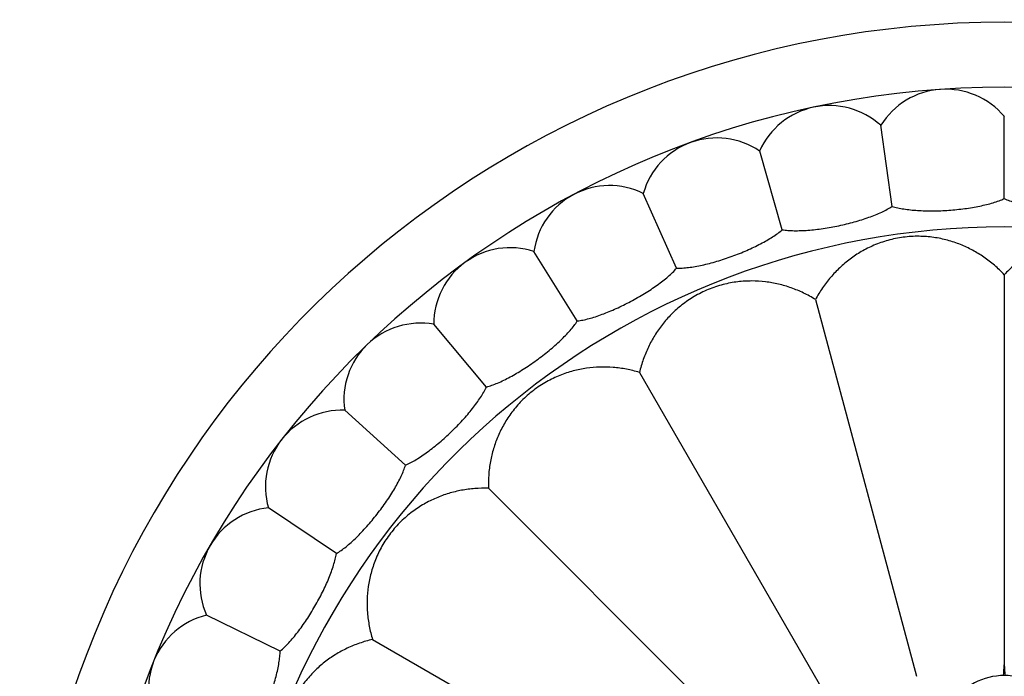
# Model space of a CAD drawing. Units: inches. Extents: x 7.06 to 14.81, y 5.39 to 13.14.
# Drawn here: x 9.65 to 10.94, y 9.7 to 10.56 of the extents above; entities that cross this region are included whole.
import ezdxf

# ---------------------------------------------------------------- set-up
doc = ezdxf.new("R2010")
doc.units = ezdxf.units.IN
doc.header["$LTSCALE"] = 1.21
doc.header["$MEASUREMENT"] = 0
doc.layers.get('0').update_dxf_attribs({"linetype": 'CONTINUOUS'})

msp = doc.modelspace()

# ---------------------------------------------------------------- linework, layer by layer
at = {"color": 7, "linetype": 'Continuous'}
for p, q in [((10.9377, 10.3219), (10.9377, 10.4291)), ((10.791, 10.3116), (10.7761, 10.4178)), ((10.6471, 10.2811), (10.6176, 10.3841)), ((10.5089, 10.2308), (10.4653, 10.3287)), ((10.379, 10.1617), (10.3222, 10.2526)), ((10.9377, 10.2223), (10.9377, 9.7118)), ((10.6906, 10.1897), (10.8227, 9.6967)), ((10.26, 10.0753), (10.1911, 10.1574)), ((10.4604, 10.0944), (10.7156, 9.6523)), ((10.1542, 9.9731), (10.0746, 10.0448)), ((10.2627, 9.9427), (10.6236, 9.5817)), ((10.0637, 9.8572), (9.9748, 9.9171)), ((9.9902, 9.7298), (9.8938, 9.7768)), ((10.111, 9.745), (10.553, 9.4897))]:
    msp.add_line(p, q, dxfattribs=at)
msp.add_circle((10.9377, 9.2677), 3.875, dxfattribs=at)
at = {"color": 9, "linetype": 'Continuous'}
for radius in [3.625, 3.4079, 3.1909, 2.9739]:
    msp.add_circle((10.9377, 9.2677), radius, dxfattribs=at)
for radius, start, end in [(2.7568, 273.4724, 266.5482), (1.017, 286.579, 253.4211)]:
    msp.add_arc((10.9377, 9.2677), radius, start, end, dxfattribs=at)
at = {"color": 7, "linetype": 'Continuous'}
for centre, radius, start, end in [((10.9377, 9.2677), 1.285, 282.3107, 257.6893), ((10.9377, 9.2677), 1.2, 283.4564, 256.5436), ((10.861, 10.365), 0.1, 39.8861, 148.1139), ((10.709, 10.3436), 0.1, 47.8861, 156.1139), ((10.5615, 10.3013), 0.1, 55.8861, 164.1139), ((10.4213, 10.2389), 0.1, 63.8861, 172.1139), ((10.2911, 10.1576), 0.1, 71.8861, 180.1139), ((10.1736, 10.0589), 0.1, 79.8861, 188.1139), ((10.0709, 9.9449), 0.1, 87.8861, 196.1139), ((9.9851, 9.8177), 0.1, 95.8861, 204.1139), ((9.9178, 9.6797), 0.1, 103.8861, 212.1139), ((9.6292, 9.7881), 1.3107, 356.041, 356.6637), ((12.3202, 9.7928), 1.3849, 183.3531, 183.9446), ((10.9377, 9.6127), 0.085, 35.186, 144.814)]:
    msp.add_arc(centre, radius, start, end, dxfattribs=at)
for points, knots in [([(10.791, 10.3116), (10.7934, 10.3109), (10.7984, 10.3097), (10.8064, 10.3082), (10.8151, 10.3071), (10.8244, 10.3063), (10.8341, 10.3059), (10.8477, 10.3057), (10.8651, 10.3064), (10.8823, 10.3082), (10.8958, 10.3102), (10.9054, 10.312), (10.9144, 10.314), (10.9229, 10.3163), (10.9306, 10.3189), (10.9354, 10.3209), (10.9377, 10.3219)], [0, 0, 0, 0, 0.050015, 0.104717, 0.163626, 0.226219, 0.291886, 0.35992, 0.5, 0.64008, 0.708114, 0.773781, 0.836374, 0.895283, 0.949985, 1, 1, 1, 1]), ([(10.9377, 10.3219), (10.94, 10.3209), (10.9448, 10.3189), (10.9525, 10.3163), (10.961, 10.314), (10.97, 10.312), (10.9796, 10.3102), (10.9931, 10.3082), (11.0103, 10.3064), (11.0276, 10.3057), (11.0413, 10.3059), (11.051, 10.3063), (11.0603, 10.3071), (11.069, 10.3082), (11.077, 10.3097), (11.082, 10.3109), (11.0844, 10.3116)], [0, 0, 0, 0, 0.050015, 0.104717, 0.163626, 0.226219, 0.291886, 0.35992, 0.5, 0.64008, 0.708114, 0.773781, 0.836374, 0.895283, 0.949985, 1, 1, 1, 1]), ([(10.6471, 10.2811), (10.6496, 10.2807), (10.6547, 10.2801), (10.6629, 10.2798), (10.6716, 10.2799), (10.6809, 10.2804), (10.6907, 10.2813), (10.7042, 10.2831), (10.7212, 10.2862), (10.738, 10.2903), (10.7511, 10.2942), (10.7603, 10.2973), (10.769, 10.3006), (10.7771, 10.3041), (10.7844, 10.3077), (10.7889, 10.3103), (10.791, 10.3116)], [0, 0, 0, 0, 0.050015, 0.104717, 0.163626, 0.226219, 0.291886, 0.35992, 0.5, 0.64008, 0.708114, 0.773781, 0.836374, 0.895283, 0.949985, 1, 1, 1, 1]), ([(10.5089, 10.2308), (10.5114, 10.2307), (10.5166, 10.2309), (10.5247, 10.2317), (10.5334, 10.233), (10.5425, 10.2348), (10.552, 10.2371), (10.5651, 10.2407), (10.5815, 10.2462), (10.5976, 10.2526), (10.61, 10.2582), (10.6188, 10.2626), (10.6269, 10.2671), (10.6344, 10.2716), (10.6411, 10.2762), (10.6452, 10.2794), (10.6471, 10.2811)], [0, 0, 0, 0, 0.050015, 0.104717, 0.163626, 0.226219, 0.291886, 0.35992, 0.5, 0.64008, 0.708114, 0.773781, 0.836374, 0.895283, 0.949985, 1, 1, 1, 1]), ([(10.9377, 10.2223), (10.9336, 10.2266), (10.9251, 10.2347), (10.9112, 10.2455), (10.8963, 10.2546), (10.8804, 10.262), (10.8634, 10.2677), (10.8452, 10.2715), (10.8292, 10.2727), (10.8158, 10.2724), (10.8055, 10.2714), (10.7954, 10.2697), (10.7824, 10.2666), (10.7672, 10.2612), (10.7506, 10.2529), (10.7357, 10.243), (10.7222, 10.2316), (10.7102, 10.219), (10.6995, 10.205), (10.6934, 10.195), (10.6906, 10.1897)], [0, 0, 0, 0, 0.060673, 0.12048, 0.179827, 0.239391, 0.30011, 0.363178, 0.429833, 0.464622, 0.499997, 0.535375, 0.570164, 0.63682, 0.699888, 0.760608, 0.820172, 0.879519, 0.939327, 1, 1, 1, 1]), ([(11.1848, 10.1897), (11.182, 10.195), (11.1759, 10.205), (11.1652, 10.219), (11.1532, 10.2316), (11.1397, 10.243), (11.1248, 10.2529), (11.1082, 10.2612), (11.093, 10.2666), (11.08, 10.2697), (11.0698, 10.2714), (11.0596, 10.2724), (11.0462, 10.2727), (11.0302, 10.2715), (11.012, 10.2677), (10.995, 10.262), (10.9791, 10.2546), (10.9642, 10.2455), (10.9502, 10.2347), (10.9417, 10.2266), (10.9377, 10.2223)], [0, 0, 0, 0, 0.060673, 0.120479, 0.179826, 0.23939, 0.30011, 0.363178, 0.429834, 0.464623, 0.499997, 0.535374, 0.570163, 0.63682, 0.699888, 0.760608, 0.820172, 0.879519, 0.939327, 1, 1, 1, 1]), ([(10.379, 10.1617), (10.3815, 10.162), (10.3866, 10.1629), (10.3945, 10.1648), (10.4029, 10.1673), (10.4117, 10.1704), (10.4208, 10.174), (10.4333, 10.1794), (10.4488, 10.1871), (10.4639, 10.1957), (10.4754, 10.203), (10.4834, 10.2085), (10.4909, 10.2141), (10.4976, 10.2196), (10.5036, 10.2251), (10.5073, 10.2289), (10.5089, 10.2308)], [0, 0, 0, 0, 0.050015, 0.104717, 0.163626, 0.226219, 0.291886, 0.35992, 0.5, 0.64008, 0.708114, 0.773781, 0.836374, 0.895283, 0.949985, 1, 1, 1, 1]), ([(10.6906, 10.1897), (10.6856, 10.1929), (10.6753, 10.1985), (10.6591, 10.2053), (10.6423, 10.2102), (10.625, 10.2133), (10.6071, 10.2144), (10.5885, 10.2133), (10.5727, 10.2104), (10.5599, 10.2066), (10.5503, 10.203), (10.5409, 10.1987), (10.5292, 10.1923), (10.5159, 10.1832), (10.502, 10.1709), (10.4901, 10.1574), (10.4801, 10.143), (10.4717, 10.1277), (10.465, 10.1115), (10.4617, 10.1001), (10.4604, 10.0944)], [0, 0, 0, 0, 0.060673, 0.12048, 0.179827, 0.239391, 0.30011, 0.363178, 0.429833, 0.464622, 0.499997, 0.535375, 0.570164, 0.63682, 0.699888, 0.760608, 0.820172, 0.879519, 0.939327, 1, 1, 1, 1]), ([(10.26, 10.0753), (10.2624, 10.0759), (10.2674, 10.0775), (10.275, 10.0805), (10.2829, 10.0842), (10.2912, 10.0884), (10.2997, 10.0932), (10.3113, 10.1003), (10.3256, 10.1101), (10.3393, 10.1207), (10.3497, 10.1295), (10.3569, 10.1361), (10.3635, 10.1427), (10.3694, 10.1491), (10.3746, 10.1554), (10.3777, 10.1596), (10.379, 10.1617)], [0, 0, 0, 0, 0.050015, 0.104717, 0.163626, 0.226219, 0.291886, 0.35992, 0.5, 0.64008, 0.708114, 0.773781, 0.836374, 0.895283, 0.949985, 1, 1, 1, 1]), ([(10.4604, 10.0944), (10.4547, 10.0961), (10.4433, 10.0989), (10.4259, 10.1012), (10.4084, 10.1017), (10.3909, 10.1002), (10.3734, 10.0966), (10.3557, 10.0908), (10.3412, 10.0838), (10.3298, 10.0768), (10.3214, 10.0709), (10.3134, 10.0643), (10.3038, 10.0551), (10.2933, 10.0429), (10.2831, 10.0273), (10.2751, 10.0113), (10.2691, 9.9948), (10.265, 9.9778), (10.2627, 9.9604), (10.2625, 9.9486), (10.2627, 9.9427)], [0, 0, 0, 0, 0.060673, 0.12048, 0.179827, 0.239391, 0.30011, 0.363179, 0.429835, 0.464624, 0.499999, 0.535375, 0.570164, 0.636821, 0.699888, 0.760608, 0.820172, 0.879519, 0.939327, 1, 1, 1, 1]), ([(10.1542, 9.9731), (10.1565, 9.9741), (10.1612, 9.9764), (10.1683, 9.9804), (10.1757, 9.9851), (10.1833, 9.9905), (10.191, 9.9964), (10.2015, 10.0051), (10.2143, 10.0167), (10.2264, 10.0291), (10.2355, 10.0393), (10.2417, 10.0468), (10.2473, 10.0543), (10.2523, 10.0615), (10.2565, 10.0684), (10.259, 10.073), (10.26, 10.0753)], [0, 0, 0, 0, 0.050015, 0.104717, 0.163626, 0.226219, 0.291886, 0.35992, 0.5, 0.64008, 0.708114, 0.773781, 0.836374, 0.895283, 0.949985, 1, 1, 1, 1]), ([(10.0637, 9.8572), (10.0658, 9.8585), (10.0701, 9.8614), (10.0766, 9.8664), (10.0832, 9.8721), (10.09, 9.8784), (10.0969, 9.8854), (10.1061, 9.8954), (10.1171, 9.9088), (10.1274, 9.9227), (10.1349, 9.9341), (10.14, 9.9424), (10.1445, 9.9505), (10.1485, 9.9584), (10.1517, 9.9658), (10.1535, 9.9707), (10.1542, 9.9731)], [0, 0, 0, 0, 0.050015, 0.104717, 0.163626, 0.226219, 0.291886, 0.35992, 0.5, 0.64008, 0.708114, 0.773781, 0.836374, 0.895283, 0.949985, 1, 1, 1, 1]), ([(10.2627, 9.9427), (10.2568, 9.9429), (10.245, 9.9426), (10.2276, 9.9404), (10.2106, 9.9363), (10.1941, 9.9303), (10.178, 9.9223), (10.1625, 9.9121), (10.1503, 9.9016), (10.1411, 9.8919), (10.1345, 9.884), (10.1285, 9.8756), (10.1216, 9.8642), (10.1146, 9.8497), (10.1088, 9.832), (10.1052, 9.8144), (10.1037, 9.7969), (10.1041, 9.7795), (10.1065, 9.7621), (10.1093, 9.7506), (10.111, 9.745)], [0, 0, 0, 0, 0.060673, 0.12048, 0.179827, 0.239391, 0.30011, 0.363178, 0.429833, 0.464622, 0.499997, 0.535375, 0.570164, 0.63682, 0.699888, 0.760608, 0.820172, 0.879519, 0.939327, 1, 1, 1, 1]), ([(9.9902, 9.7298), (9.9921, 9.7314), (9.996, 9.7349), (10.0017, 9.7407), (10.0074, 9.7473), (10.0133, 9.7545), (10.0191, 9.7624), (10.0268, 9.7736), (10.0359, 9.7883), (10.0441, 9.8036), (10.05, 9.8159), (10.0539, 9.8248), (10.0572, 9.8335), (10.06, 9.8418), (10.0622, 9.8496), (10.0633, 9.8547), (10.0637, 9.8572)], [0, 0, 0, 0, 0.050015, 0.104717, 0.163626, 0.226219, 0.291886, 0.35992, 0.5, 0.64008, 0.708114, 0.773781, 0.836374, 0.895283, 0.949985, 1, 1, 1, 1]), ([(10.111, 9.745), (10.1052, 9.7436), (10.0939, 9.7403), (10.0777, 9.7336), (10.0623, 9.7253), (10.0479, 9.7153), (10.0345, 9.7034), (10.0221, 9.6895), (10.013, 9.6762), (10.0066, 9.6645), (10.0023, 9.6551), (9.9987, 9.6455), (9.995, 9.6326), (9.992, 9.6168), (9.9909, 9.5982), (9.992, 9.5803), (9.9951, 9.5631), (10.0001, 9.5463), (10.0068, 9.5301), (10.0125, 9.5198), (10.0156, 9.5147)], [0, 0, 0, 0, 0.060673, 0.12048, 0.179827, 0.239391, 0.300111, 0.363179, 0.429836, 0.464624, 0.5, 0.535377, 0.570167, 0.636823, 0.699891, 0.76061, 0.820174, 0.879521, 0.939327, 1, 1, 1, 1]), ([(9.9351, 9.5934), (9.9367, 9.5953), (9.9401, 9.5993), (9.9449, 9.6058), (9.9498, 9.6131), (9.9545, 9.6211), (9.9592, 9.6297), (9.9653, 9.6419), (9.9722, 9.6577), (9.9782, 9.674), (9.9823, 9.687), (9.9849, 9.6964), (9.987, 9.7054), (9.9887, 9.7141), (9.9897, 9.7221), (9.9901, 9.7273), (9.9902, 9.7298)], [0, 0, 0, 0, 0.050015, 0.104717, 0.163626, 0.226219, 0.291886, 0.35992, 0.5, 0.64008, 0.708114, 0.773781, 0.836374, 0.895283, 0.949985, 1, 1, 1, 1])]:
    msp.add_open_spline(points, degree=3, knots=knots, dxfattribs=at)

doc.saveas('drawing.dxf')
